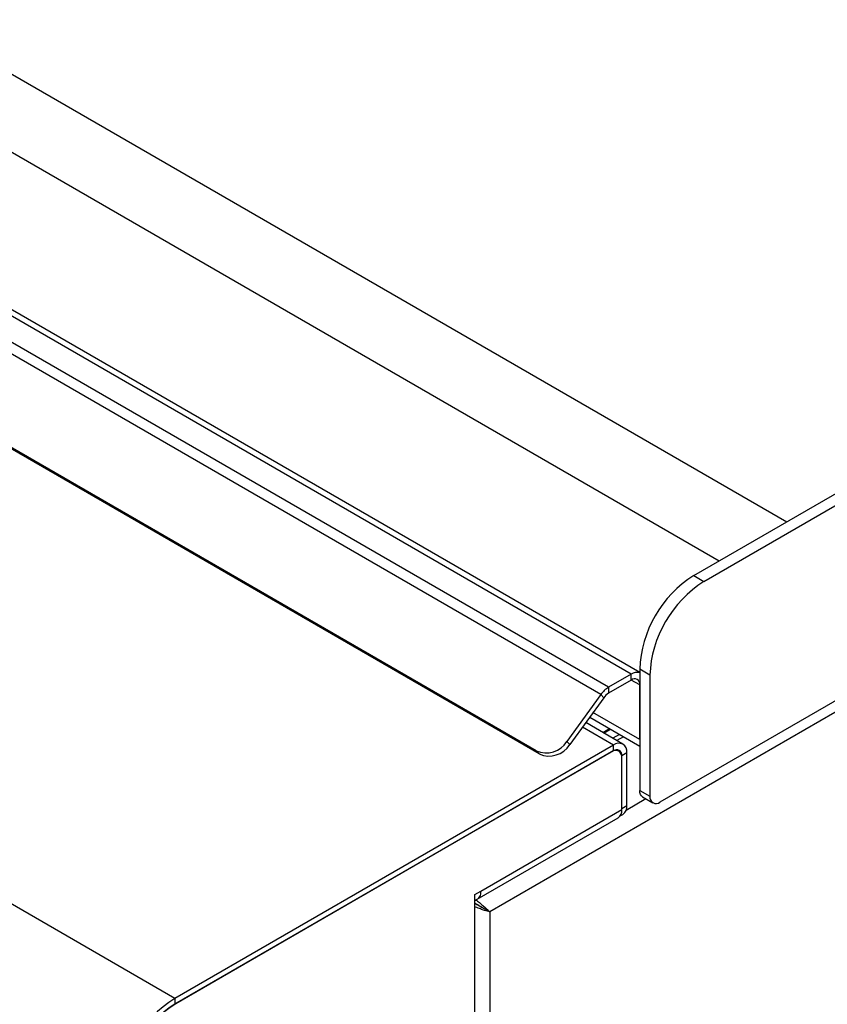
# Model space of a CAD drawing. Units: millimetres. Extents: x 5 to 415, y 5 to 292.
# Drawn here: x 340 to 356, y 203 to 224 of the extents above; entities that cross this region are included whole.
import ezdxf

# ---------------------------------------------------------------- set-up
doc = ezdxf.new("R2010")
doc.units = ezdxf.units.MM

msp = doc.modelspace()

# ---------------------------------------------------------------- linework, layer by layer
at = {"color": 7, "linetype": 'Continuous', "lineweight": 25}
for p, q in [((293.546, 249.07), (355.595, 213.25)), ((293.546, 247.437), (354.18, 212.434)), ((352.342, 210.066), (289.127, 246.56)), ((352.519, 210.099), (289.327, 246.579)), ((351.868, 209.792), (288.652, 246.286)), ((351.706, 209.639), (288.49, 246.133)), ((350.355, 208.462), (287.847, 244.547)), ((350.416, 208.397), (287.908, 244.482)), ((342.789, 203.286), (279.15, 240.024)), ((400.751, 234.754), (349.38, 205.098)), ((395.617, 232.027), (352.943, 207.392)), ((353.651, 212.128), (359.59, 215.557)), ((353.863, 212.005), (359.802, 215.434)), ((353.651, 212.128), (353.863, 212.005)), ((352.342, 210.066), (351.868, 209.792)), ((352.342, 209.944), (352.342, 210.066)), ((352.731, 210.046), (352.519, 210.168)), ((352.519, 210.168), (352.519, 207.637)), ((352.731, 210.046), (352.731, 207.514)), ((352.342, 209.944), (351.868, 209.67)), ((351.868, 209.792), (351.868, 209.67)), ((352.519, 208.698), (352.519, 209.842)), ((351.706, 209.639), (350.998, 208.659)), ((351.766, 209.574), (351.706, 209.639)), ((351.766, 209.574), (351.059, 208.594)), ((351.473, 209.167), (352.519, 208.563)), ((352.168, 208.604), (351.39, 209.053)), ((352.098, 208.806), (351.958, 208.725)), ((351.968, 208.584), (342.789, 203.286)), ((350.998, 208.659), (351.059, 208.594)), ((351.968, 208.462), (351.968, 208.584)), ((351.968, 208.462), (342.789, 203.163)), ((351.932, 208.441), (342.811, 203.175)), ((350.416, 208.397), (350.355, 208.462)), ((352.082, 208.456), (352.032, 208.485)), ((352.25, 208.421), (352.144, 208.36)), ((352.144, 207.257), (352.144, 208.36)), ((352.25, 207.319), (352.25, 208.421)), ((352.144, 207.233), (352.144, 208.319)), ((352.519, 207.637), (352.731, 207.514)), ((352.144, 207.257), (352.25, 207.319)), ((352.581, 207.5), (352.793, 207.377)), ((349.196, 205.531), (352.144, 207.233)), ((352.109, 207.102), (352.168, 207.135)), ((349.119, 205.361), (352.068, 207.063)), ((349.072, 205.459), (349.196, 205.531)), ((349.072, 202.642), (349.072, 205.459)), ((349.072, 205.274), (349.079, 205.278)), ((349.316, 205.135), (349.38, 205.098)), ((349.38, 205.098), (349.38, 145.988)), ((342.789, 203.286), (342.789, 203.163))]:
    msp.add_line(p, q, dxfattribs=at)
at = {"color": 8, "linetype": 'Continuous', "lineweight": 25}
for p, q in [((352.519, 209.842), (352.342, 209.944)), ((352.519, 208.698), (351.542, 209.263)), ((351.968, 208.584), (351.321, 208.957)), ((351.747, 208.847), (351.887, 208.928)), ((351.772, 208.833), (351.912, 208.914)), ((352.183, 208.757), (352.043, 208.676)), ((352.144, 208.36), (352.141, 208.362)), ((352.65, 207.46), (352.234, 207.219))]:
    msp.add_line(p, q, dxfattribs=at)
at = {"color": 7, "linetype": 'Continuous', "lineweight": 25, "flags": 128}
msp.add_lwpolyline([(352.581, 207.5), (352.581, 207.5), (352.555, 207.521), (352.535, 207.552), (352.523, 207.591), (352.519, 207.637)], dxfattribs=at)
at = {"color": 7, "linetype": 'Continuous', "lineweight": 25}
for centre, radius, start, end in [((354.958, 210.067), 2.441, 122.3868, 177.6131), ((355.17, 209.944), 2.441, 122.3868, 177.6131), ((352.463, 209.892), 0.212, 74.7289, 124.786), ((352.15, 209.33), 0.541, 121.3926, 145.1495), ((352.411, 209.859), 0.109, 350.7866, 129.2028), ((352.044, 209.381), 0.338, 121.3913, 145.149), ((350.562, 208.934), 0.515, 246.303, 327.7999), ((350.623, 208.869), 0.515, 246.3016, 327.8005), ((352.078, 208.449), 0.175, 350.7869, 129.2021), ((352.015, 208.34), 0.131, 350.7855, 129.2031), ((352.037, 208.377), 0.109, 350.7866, 129.2028), ((352.06, 207.294), 0.192, 304.0582, 7.2542), ((352.861, 207.493), 0.131, 170.7857, 309.2048), ((351.978, 207.206), 0.169, 302.2326, 9.079), ((349.034, 205.504), 0.164, 285.0155, 9.193), ((344.113, 201.199), 2.471, 122.387, 177.613), ((344.036, 201.243), 2.288, 122.3869, 177.613), ((343.991, 201.269), 2.243, 122.387, 177.613)]:
    msp.add_arc(centre, radius, start, end, dxfattribs=at)
for points, knots in [([(349.068, 205.284), (349.074, 205.281), (349.096, 205.269), (349.138, 205.241), (349.199, 205.202), (349.264, 205.166), (349.299, 205.145), (349.316, 205.135)], [0, 0, 0, 0, 0.06769, 0.243809, 0.427142, 0.724583, 1, 1, 1, 1]), ([(349.316, 205.135), (349.293, 205.147), (349.255, 205.167), (349.196, 205.203), (349.15, 205.226), (349.112, 205.245), (349.084, 205.258), (349.072, 205.266), (349.072, 205.267)], [0, 0, 0, 0, 0.370879, 0.603327, 0.724933, 0.856025, 0.998578, 1, 1, 1, 1]), ([(349.073, 205.353), (349.085, 205.345), (349.121, 205.325), (349.183, 205.274), (349.262, 205.21), (349.332, 205.149), (349.365, 205.113), (349.38, 205.098)], [0, 0, 0, 0, 0.101524, 0.302842, 0.507162, 0.786236, 1, 1, 1, 1]), ([(349.38, 205.098), (349.346, 205.106), (349.291, 205.119), (349.204, 205.152), (349.139, 205.175), (349.098, 205.189), (349.076, 205.199), (349.072, 205.201)], [0, 0, 0, 0, 0.4031847, 0.6617908, 0.8033509, 0.9609354, 1, 1, 1, 1])]:
    msp.add_open_spline(points, degree=3, knots=knots, dxfattribs=at)

doc.saveas('drawing.dxf')
